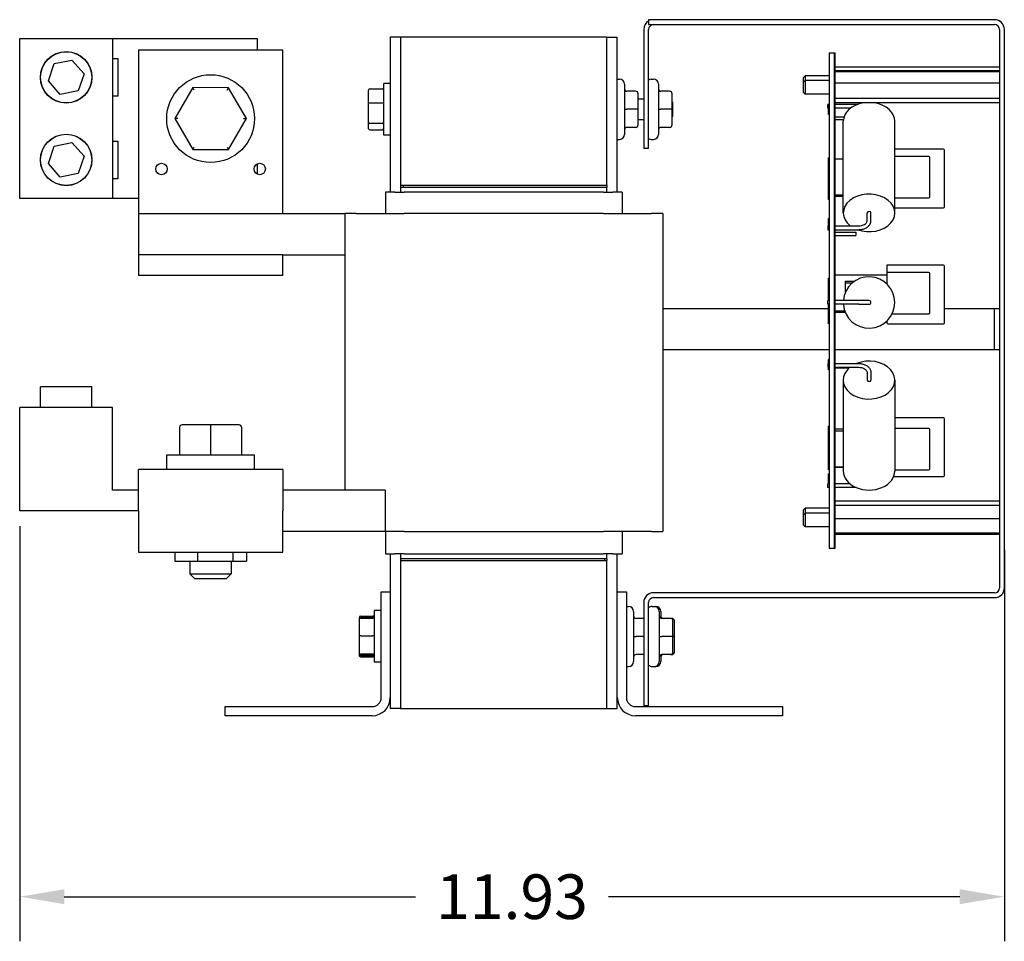
# Model space of a CAD drawing. Units: inches. Extents: x -103.2 to -59.7, y 46 to 81.3.
# Drawn here: x -86.1 to -74.2, y 46 to 57.2 of the extents above; entities that cross this region are included whole.
import ezdxf

# ---------------------------------------------------------------- set-up
doc = ezdxf.new("R2010")
doc.units = ezdxf.units.IN
doc.header["$MEASUREMENT"] = 0
doc.dimstyles.get("Standard").update_dxf_attribs({"dimtxt": 0.18, "dimasz": 0.18, "dimexe": 0.18, "dimexo": 0.0625, "dimgap": 0.09, "dimtad": 0, "dimtih": 1, "dimtoh": 1, "dimzin": 4, "dimdsep": 46, "dimtxsty": 'Standard', "dimcen": 0.09, "dimadec": 0, "dimazin": 1, "dimtfac": 1, "dimtofl": 0, "dimtmove": 0, "dimatfit": 3, "dimfxl": 1, "dimtolj": 1, "dimtzin": 0, "dimarcsym": 0})

# ---------------------------------------------------------------- blocks, each defined once
blk = doc.blocks.new('*D22')
at = {"color": 0, "lineweight": -2, "transparency": 16777216}
for p, q in [((-86.111, 51.044), (-86.111, 46.017)), ((-74.182, 50.758), (-74.182, 46.017)), ((-85.571, 46.557), (-81.317, 46.557)), ((-74.722, 46.557), (-78.977, 46.557))]:
    blk.add_line(p, q, dxfattribs=at)
at = {"color": 0, "transparency": 16777216}
for points in [[(-85.571, 46.647), (-85.571, 46.467), (-86.111, 46.557)], [(-74.722, 46.647), (-74.722, 46.467), (-74.182, 46.557)]]:
    blk.add_solid(points, dxfattribs=at)
at = {"layer": 'Defpoints', "color": 0, "transparency": 16777216}
for p in [(-86.111, 51.231), (-74.182, 50.945), (-86.111, 46.557)]:
    blk.add_point(p, dxfattribs=at)
at = {"color": 0, "transparency": 16777216, "insert": (-80.147, 46.557), "char_height": 0.54, "attachment_point": 5}
blk.add_mtext('\\A1;11.93', dxfattribs=at)

msp = doc.modelspace()

# ---------------------------------------------------------------- linework, layer by layer
for p, q in [((-74.3, 57.179), (-78.492, 57.179)), ((-78.492, 57.179), (-78.492, 57.12)), ((-78.551, 57.061), (-78.551, 55.62)), ((-78.492, 57.12), (-74.3, 57.12)), ((-78.492, 55.62), (-78.492, 57.061)), ((-74.241, 57.061), (-74.241, 50.297)), ((-74.182, 50.297), (-74.182, 57.061)), ((-86.111, 56.95), (-84.986, 56.95)), ((-86.111, 55.012), (-86.111, 56.95)), ((-84.986, 56.95), (-83.236, 56.95)), ((-84.986, 56.95), (-84.986, 55.012)), ((-83.236, 56.95), (-83.236, 56.811)), ((-81.621, 56.966), (-81.621, 55.091)), ((-81.496, 56.966), (-81.621, 56.966)), ((-81.496, 56.971), (-81.496, 55.171)), ((-81.496, 56.971), (-78.996, 56.971)), ((-78.996, 55.171), (-78.996, 56.971)), ((-78.996, 56.966), (-78.871, 56.966)), ((-78.871, 55.091), (-78.871, 56.966)), ((-84.673, 56.811), (-84.673, 54.831)), ((-82.923, 56.811), (-84.673, 56.811)), ((-82.923, 54.831), (-82.923, 56.811)), ((-85.694, 56.647), (-85.478, 56.69)), ((-85.478, 56.69), (-85.332, 56.525)), ((-84.986, 56.71), (-84.924, 56.71)), ((-84.924, 56.71), (-84.924, 56.252)), ((-76.304, 56.779), (-76.241, 56.779)), ((-76.304, 56.779), (-76.304, 50.779)), ((-76.241, 50.779), (-76.241, 56.779)), ((-76.241, 56.779), (-76.231, 56.779)), ((-76.241, 56.779), (-76.241, 50.779)), ((-76.231, 50.779), (-76.231, 56.779)), ((-85.764, 56.438), (-85.694, 56.647)), ((-74.241, 56.606), (-76.231, 56.606)), ((-74.241, 56.561), (-76.231, 56.561)), ((-74.241, 56.549), (-76.231, 56.549)), ((-85.619, 56.272), (-85.764, 56.438)), ((-85.332, 56.525), (-85.403, 56.316)), ((-78.871, 56.458), (-78.844, 56.458)), ((-78.459, 56.458), (-78.432, 56.458)), ((-76.616, 56.481), (-76.596, 56.501)), ((-76.616, 56.422), (-76.616, 56.481)), ((-76.616, 56.422), (-76.596, 56.442)), ((-76.596, 56.501), (-76.596, 56.442)), ((-76.304, 56.501), (-76.596, 56.501)), ((-76.596, 56.442), (-76.596, 56.278)), ((-76.304, 56.442), (-76.596, 56.442)), ((-85.403, 56.316), (-85.619, 56.272)), ((-84.015, 56.357), (-84.231, 55.982)), ((-83.582, 56.356), (-84.015, 56.357)), ((-83.997, 56.327), (-84.015, 56.357)), ((-83.599, 56.326), (-83.582, 56.356)), ((-83.365, 55.981), (-83.582, 56.356)), ((-81.889, 56.318), (-81.889, 56.164)), ((-81.869, 56.341), (-81.721, 56.341)), ((-81.701, 55.781), (-81.701, 56.406)), ((-81.621, 56.406), (-81.701, 56.406)), ((-78.784, 56.398), (-78.784, 55.79)), ((-78.649, 56.313), (-78.754, 56.313)), ((-78.372, 56.398), (-78.372, 55.79)), ((-78.237, 56.313), (-78.342, 56.313)), ((-76.616, 56.298), (-76.616, 56.422)), ((-74.241, 56.412), (-76.231, 56.412)), ((-84.924, 56.252), (-84.986, 56.252)), ((-78.619, 56.094), (-78.619, 56.283)), ((-78.619, 56.219), (-78.551, 56.219)), ((-78.207, 56.094), (-78.207, 56.283)), ((-76.616, 56.298), (-76.596, 56.278)), ((-76.304, 56.278), (-76.596, 56.278)), ((-74.241, 56.224), (-76.231, 56.224)), ((-81.889, 56.164), (-81.889, 55.939)), ((-81.869, 56.171), (-81.721, 56.171)), ((-78.649, 56.094), (-78.754, 56.094)), ((-78.619, 55.905), (-78.619, 56.094)), ((-78.237, 56.094), (-78.342, 56.094)), ((-78.201, 56.179), (-78.207, 56.185)), ((-78.207, 55.905), (-78.207, 56.094)), ((-78.201, 56.179), (-78.201, 56.009)), ((-76.321, 56.106), (-76.321, 56.152)), ((-76.312, 56.152), (-76.321, 56.152)), ((-76.312, 56.106), (-76.321, 56.106)), ((-76.312, 56.032), (-76.312, 56.157)), ((-76.304, 56.157), (-76.312, 56.157)), ((-74.241, 56.172), (-76.231, 56.172)), ((-75.966, 56.152), (-76.231, 56.152)), ((-76.049, 56.106), (-76.231, 56.106)), ((-84.197, 55.982), (-84.231, 55.982)), ((-84.231, 55.982), (-84.015, 55.607)), ((-83.582, 55.606), (-83.365, 55.981)), ((-83.4, 55.981), (-83.365, 55.981)), ((-78.619, 55.969), (-78.551, 55.969)), ((-78.201, 56.009), (-78.207, 56.003)), ((-76.304, 56.032), (-76.312, 56.032)), ((-76.231, 56.002), (-76.125, 56.002)), ((-76.231, 55.97), (-76.133, 55.97)), ((-76.134, 54.839), (-76.134, 55.949)), ((-75.509, 54.839), (-75.509, 55.949)), ((-81.889, 55.939), (-81.889, 55.869)), ((-81.721, 55.924), (-81.869, 55.924)), ((-81.869, 55.846), (-81.721, 55.846)), ((-78.649, 55.875), (-78.754, 55.875)), ((-78.649, 55.875), (-78.754, 55.875)), ((-78.619, 55.905), (-78.619, 55.905)), ((-78.237, 55.875), (-78.342, 55.875)), ((-78.237, 55.875), (-78.342, 55.875)), ((-78.207, 55.905), (-78.207, 55.905)), ((-84.986, 55.71), (-84.924, 55.71)), ((-84.924, 55.71), (-84.924, 55.252)), ((-81.621, 55.781), (-81.701, 55.781)), ((-78.871, 55.73), (-78.844, 55.73)), ((-78.459, 55.73), (-78.432, 55.73)), ((-85.764, 55.438), (-85.694, 55.647)), ((-85.694, 55.647), (-85.478, 55.69)), ((-85.478, 55.69), (-85.332, 55.525)), ((-84.015, 55.607), (-83.998, 55.637)), ((-84.015, 55.607), (-83.582, 55.606)), ((-83.599, 55.636), (-83.582, 55.606)), ((-78.492, 55.62), (-78.551, 55.62)), ((-74.919, 55.61), (-75.509, 55.61)), ((-74.906, 54.914), (-74.906, 55.598)), ((-85.332, 55.525), (-85.403, 55.316)), ((-76.312, 55.502), (-76.312, 55.506)), ((-76.304, 55.506), (-76.312, 55.506)), ((-76.312, 55.314), (-76.312, 55.502)), ((-76.304, 55.502), (-76.312, 55.502)), ((-76.134, 55.49), (-76.231, 55.49)), ((-76.134, 55.49), (-76.231, 55.49)), ((-75.097, 55.521), (-75.509, 55.521)), ((-75.084, 55.034), (-75.084, 55.509)), ((-85.619, 55.272), (-85.764, 55.438)), ((-83.236, 55.432), (-83.236, 55.311)), ((-85.403, 55.316), (-85.619, 55.272)), ((-84.924, 55.252), (-84.986, 55.252)), ((-76.304, 55.314), (-76.312, 55.314)), ((-76.312, 55.189), (-76.312, 55.314)), ((-78.996, 55.171), (-81.496, 55.171)), ((-81.496, 55.171), (-81.496, 55.151)), ((-81.496, 55.151), (-78.996, 55.151)), ((-81.496, 55.151), (-81.496, 55.091)), ((-78.996, 55.171), (-81.466, 55.171)), ((-81.466, 55.171), (-81.466, 55.151)), ((-81.466, 55.151), (-78.996, 55.151)), ((-78.996, 55.171), (-78.996, 55.151)), ((-78.996, 55.091), (-78.996, 55.151)), ((-76.312, 55.002), (-76.312, 55.189)), ((-76.304, 55.189), (-76.312, 55.189)), ((-84.986, 55.012), (-86.111, 55.012)), ((-84.673, 55.012), (-84.986, 55.012)), ((-81.681, 55.091), (-81.681, 54.831)), ((-81.567, 55.091), (-81.681, 55.091)), ((-81.567, 55.091), (-81.452, 55.091)), ((-79.04, 55.091), (-81.452, 55.091)), ((-79.04, 55.091), (-78.926, 55.091)), ((-78.811, 55.091), (-78.926, 55.091)), ((-78.811, 55.091), (-78.811, 54.831)), ((-76.304, 55.002), (-76.312, 55.002)), ((-76.134, 55.053), (-76.231, 55.053)), ((-76.134, 55.052), (-76.231, 55.052)), ((-76.134, 55.037), (-76.231, 55.037)), ((-76.134, 55.036), (-76.231, 55.036)), ((-75.509, 55.021), (-75.097, 55.021)), ((-75.509, 54.901), (-74.919, 54.901)), ((-84.673, 54.831), (-82.173, 54.831)), ((-84.673, 54.831), (-84.673, 54.331)), ((-82.173, 54.831), (-82.173, 51.481)), ((-82.036, 54.831), (-82.173, 54.831)), ((-82.036, 54.831), (-81.452, 54.831)), ((-79.04, 54.831), (-81.452, 54.831)), ((-79.04, 54.831), (-78.456, 54.831)), ((-78.319, 54.831), (-78.456, 54.831)), ((-78.319, 54.831), (-78.319, 50.981)), ((-76.312, 54.648), (-76.312, 54.773)), ((-76.304, 54.773), (-76.312, 54.773)), ((-75.844, 54.745), (-75.844, 54.839)), ((-75.799, 54.745), (-75.799, 54.839)), ((-76.321, 54.682), (-76.321, 54.636)), ((-76.321, 54.682), (-76.312, 54.682)), ((-76.321, 54.636), (-76.304, 54.636)), ((-76.304, 54.648), (-76.312, 54.648)), ((-76.231, 54.682), (-75.946, 54.682)), ((-76.231, 54.636), (-75.946, 54.636)), ((-76.231, 54.605), (-75.981, 54.605)), ((-76.231, 54.567), (-75.981, 54.567)), ((-75.981, 54.605), (-75.981, 54.567)), ((-84.673, 54.331), (-84.673, 54.081)), ((-82.923, 54.331), (-84.673, 54.331)), ((-82.923, 54.331), (-82.173, 54.331)), ((-82.923, 54.081), (-82.923, 54.331)), ((-75.606, 54.205), (-75.606, 54.118)), ((-74.919, 54.205), (-75.606, 54.205)), ((-74.906, 53.509), (-74.906, 54.193)), ((-82.923, 54.081), (-84.673, 54.081)), ((-76.312, 54.02), (-76.312, 54.047)), ((-76.304, 54.047), (-76.312, 54.047)), ((-75.606, 54.087), (-76.231, 54.087)), ((-75.606, 54.087), (-76.231, 54.087)), ((-75.606, 54.118), (-75.606, 53.981)), ((-75.097, 54.118), (-75.606, 54.118)), ((-75.084, 53.631), (-75.084, 54.106)), ((-76.312, 53.836), (-76.312, 54.02)), ((-76.304, 54.02), (-76.312, 54.02)), ((-76.106, 53.883), (-76.106, 54.012)), ((-76.106, 54.012), (-75.998, 54.012)), ((-76.106, 53.994), (-76.021, 53.994)), ((-76.312, 53.836), (-76.312, 53.836)), ((-76.312, 53.777), (-76.312, 53.836)), ((-76.304, 53.836), (-76.312, 53.836)), ((-76.304, 53.836), (-76.312, 53.836)), ((-76.321, 53.732), (-76.321, 53.777)), ((-76.304, 53.777), (-76.321, 53.777)), ((-76.304, 53.732), (-76.321, 53.732)), ((-76.312, 53.711), (-76.312, 53.732)), ((-76.312, 53.707), (-76.312, 53.711)), ((-76.304, 53.711), (-76.312, 53.711)), ((-76.312, 53.52), (-76.312, 53.707)), ((-76.304, 53.707), (-76.312, 53.707)), ((-75.946, 53.777), (-76.231, 53.777)), ((-75.946, 53.732), (-76.231, 53.732)), ((-75.821, 53.777), (-75.946, 53.777)), ((-75.946, 53.732), (-75.821, 53.732)), ((-76.312, 53.679), (-78.319, 53.679)), ((-76.116, 53.65), (-76.231, 53.65)), ((-76.116, 53.649), (-76.231, 53.649)), ((-76.109, 53.632), (-76.231, 53.632)), ((-76.109, 53.631), (-76.231, 53.631)), ((-75.54, 53.618), (-75.097, 53.618)), ((-74.359, 53.679), (-74.906, 53.679)), ((-74.3, 53.679), (-74.359, 53.679)), ((-74.241, 53.679), (-74.3, 53.679)), ((-74.3, 53.179), (-74.3, 53.679)), ((-76.312, 53.497), (-76.312, 53.52)), ((-76.304, 53.52), (-76.312, 53.52)), ((-76.304, 53.497), (-76.312, 53.497)), ((-75.606, 53.528), (-75.606, 53.509)), ((-75.594, 53.496), (-74.919, 53.496)), ((-76.304, 53.179), (-78.319, 53.179)), ((-74.359, 53.179), (-76.231, 53.179)), ((-74.3, 53.179), (-74.359, 53.179)), ((-74.241, 53.179), (-74.3, 53.179)), ((-76.321, 53.015), (-76.321, 52.969)), ((-76.321, 53.015), (-76.312, 53.015)), ((-76.321, 52.969), (-76.312, 52.969)), ((-76.312, 52.938), (-76.312, 53.063)), ((-76.304, 53.063), (-76.312, 53.063)), ((-76.231, 53.015), (-75.946, 53.015)), ((-76.231, 52.969), (-75.946, 52.969)), ((-76.304, 52.938), (-76.312, 52.938)), ((-76.231, 52.962), (-76.061, 52.962)), ((-75.844, 52.908), (-75.844, 52.814)), ((-75.799, 52.908), (-75.799, 52.814)), ((-85.238, 52.731), (-85.858, 52.731)), ((-85.858, 52.481), (-85.858, 52.731)), ((-85.238, 52.481), (-85.238, 52.731)), ((-76.134, 52.814), (-76.134, 51.713)), ((-75.509, 52.814), (-75.509, 51.713)), ((-86.111, 51.231), (-86.111, 52.481)), ((-84.986, 52.481), (-86.111, 52.481)), ((-84.986, 51.481), (-84.986, 52.481)), ((-83.799, 52.272), (-84.144, 52.272)), ((-83.454, 52.272), (-83.799, 52.272)), ((-83.453, 52.272), (-83.454, 52.272)), ((-76.312, 52.07), (-76.312, 52.257)), ((-76.304, 52.257), (-76.312, 52.257)), ((-74.919, 52.356), (-75.509, 52.356)), ((-74.906, 51.66), (-74.906, 52.344)), ((-84.174, 52.242), (-84.174, 51.908)), ((-83.799, 52.242), (-83.799, 51.908)), ((-83.424, 52.242), (-83.424, 51.908)), ((-83.423, 52.242), (-83.423, 51.908)), ((-76.134, 52.22), (-76.231, 52.22)), ((-76.134, 52.195), (-76.231, 52.195)), ((-76.134, 52.195), (-76.231, 52.195)), ((-75.097, 52.226), (-75.509, 52.226)), ((-75.084, 51.739), (-75.084, 52.214)), ((-76.304, 52.07), (-76.312, 52.07)), ((-76.312, 51.945), (-76.312, 52.07)), ((-84.33, 51.908), (-83.267, 51.908)), ((-84.33, 51.731), (-84.33, 51.908)), ((-83.267, 51.731), (-83.267, 51.908)), ((-76.312, 51.757), (-76.312, 51.945)), ((-76.304, 51.945), (-76.312, 51.945)), ((-82.923, 51.731), (-84.673, 51.731)), ((-84.673, 51.231), (-84.673, 51.731)), ((-82.923, 51.731), (-82.923, 51.231)), ((-76.312, 51.745), (-76.312, 51.757)), ((-76.304, 51.757), (-76.312, 51.757)), ((-76.312, 51.727), (-76.312, 51.745)), ((-76.304, 51.745), (-76.312, 51.745)), ((-76.304, 51.727), (-76.312, 51.727)), ((-76.312, 51.558), (-76.312, 51.679)), ((-76.304, 51.679), (-76.312, 51.679)), ((-76.134, 51.758), (-76.231, 51.758)), ((-76.134, 51.757), (-76.231, 51.757)), ((-75.509, 51.726), (-75.097, 51.726)), ((-76.321, 51.512), (-76.321, 51.558)), ((-76.304, 51.558), (-76.321, 51.558)), ((-76.052, 51.558), (-76.231, 51.558)), ((-75.522, 51.647), (-74.919, 51.647)), ((-84.673, 51.481), (-84.986, 51.481)), ((-81.683, 51.481), (-82.923, 51.481)), ((-81.683, 51.481), (-81.683, 50.981)), ((-76.304, 51.512), (-76.321, 51.512)), ((-75.973, 51.512), (-76.231, 51.512)), ((-74.241, 51.349), (-76.231, 51.349)), ((-74.241, 51.346), (-76.231, 51.346)), ((-74.241, 51.295), (-76.231, 51.295)), ((-84.673, 51.231), (-86.111, 51.231)), ((-84.673, 51.231), (-84.673, 50.731)), ((-82.923, 50.731), (-82.923, 51.231)), ((-76.616, 51.241), (-76.596, 51.261)), ((-76.616, 51.182), (-76.616, 51.241)), ((-76.616, 51.182), (-76.596, 51.202)), ((-76.616, 51.058), (-76.616, 51.182)), ((-76.596, 51.261), (-76.596, 51.202)), ((-76.304, 51.261), (-76.596, 51.261)), ((-76.596, 51.202), (-76.596, 51.038)), ((-76.304, 51.202), (-76.596, 51.202)), ((-76.616, 51.058), (-76.596, 51.038)), ((-74.241, 51.134), (-76.231, 51.134)), ((-81.683, 50.981), (-82.923, 50.981)), ((-81.452, 50.981), (-81.683, 50.981)), ((-81.681, 50.981), (-81.681, 50.711)), ((-81.452, 50.981), (-79.04, 50.981)), ((-78.456, 50.981), (-79.04, 50.981)), ((-78.811, 50.981), (-78.811, 50.711)), ((-78.456, 50.981), (-78.319, 50.981)), ((-76.304, 51.038), (-76.596, 51.038)), ((-74.241, 50.959), (-76.231, 50.959)), ((-74.241, 50.945), (-76.231, 50.945)), ((-84.673, 50.731), (-82.923, 50.731)), ((-84.232, 50.731), (-84.232, 50.621)), ((-83.958, 50.731), (-83.958, 50.621)), ((-83.524, 50.621), (-83.524, 50.731)), ((-83.365, 50.731), (-83.365, 50.621)), ((-81.681, 50.711), (-81.567, 50.711)), ((-81.621, 50.711), (-81.621, 50.249)), ((-81.452, 50.711), (-81.567, 50.711)), ((-81.496, 50.711), (-81.496, 50.651)), ((-81.452, 50.711), (-79.04, 50.711)), ((-78.926, 50.711), (-79.04, 50.711)), ((-78.996, 50.651), (-78.996, 50.711)), ((-78.926, 50.711), (-78.811, 50.711)), ((-78.871, 50.249), (-78.871, 50.711)), ((-76.304, 50.779), (-76.241, 50.779)), ((-76.241, 50.779), (-76.231, 50.779)), ((-84.232, 50.621), (-83.958, 50.621)), ((-84.048, 50.621), (-84.048, 50.468)), ((-83.958, 50.621), (-83.524, 50.621)), ((-83.548, 50.621), (-83.548, 50.468)), ((-83.524, 50.621), (-83.365, 50.621)), ((-79.026, 50.651), (-81.496, 50.651)), ((-81.496, 50.651), (-81.496, 50.631)), ((-78.996, 50.651), (-81.496, 50.651)), ((-81.496, 50.631), (-78.996, 50.631)), ((-81.496, 50.631), (-81.496, 48.831)), ((-81.496, 50.631), (-79.026, 50.631)), ((-79.026, 50.651), (-79.026, 50.631)), ((-78.996, 50.651), (-78.996, 50.631)), ((-78.996, 48.831), (-78.996, 50.631)), ((-84.048, 50.468), (-83.548, 50.468)), ((-83.988, 50.408), (-84.048, 50.468)), ((-83.608, 50.408), (-83.548, 50.468)), ((-83.608, 50.408), (-83.988, 50.408)), ((-81.731, 48.969), (-81.731, 50.249)), ((-81.731, 50.249), (-81.621, 50.249)), ((-81.621, 50.249), (-81.621, 48.969)), ((-78.871, 50.249), (-78.761, 50.249)), ((-78.871, 48.969), (-78.871, 50.249)), ((-78.761, 50.249), (-78.761, 48.969)), ((-74.3, 50.238), (-78.433, 50.238)), ((-78.551, 50.12), (-78.551, 48.87)), ((-78.492, 48.87), (-78.492, 50.12)), ((-78.433, 50.179), (-74.3, 50.179)), ((-81.811, 49.397), (-81.811, 50.022)), ((-81.731, 50.022), (-81.811, 50.022)), ((-78.761, 50.073), (-78.734, 50.073)), ((-78.674, 50.013), (-78.674, 49.405)), ((-78.449, 50.073), (-78.422, 50.073)), ((-78.422, 50.073), (-78.405, 50.073)), ((-78.362, 50.013), (-78.362, 49.405)), ((-78.345, 50.013), (-78.345, 49.931)), ((-81.999, 49.934), (-81.999, 49.918)), ((-81.999, 49.918), (-81.999, 49.911)), ((-81.999, 49.911), (-81.999, 49.715)), ((-81.979, 49.956), (-81.831, 49.956)), ((-81.979, 49.939), (-81.831, 49.939)), ((-81.979, 49.931), (-81.831, 49.931)), ((-78.551, 49.928), (-78.644, 49.928)), ((-78.227, 49.928), (-78.332, 49.928)), ((-78.21, 49.928), (-78.227, 49.928)), ((-78.197, 49.709), (-78.197, 49.898)), ((-78.18, 49.709), (-78.18, 49.898)), ((-81.999, 49.715), (-81.999, 49.513)), ((-81.979, 49.715), (-81.831, 49.715)), ((-78.551, 49.709), (-78.644, 49.709)), ((-78.227, 49.709), (-78.332, 49.709)), ((-78.197, 49.52), (-78.197, 49.709)), ((-78.18, 49.52), (-78.18, 49.709)), ((-81.999, 49.513), (-81.999, 49.508)), ((-81.999, 49.508), (-81.999, 49.501)), ((-78.197, 49.52), (-78.197, 49.52)), ((-78.18, 49.52), (-78.18, 49.52)), ((-81.999, 49.501), (-81.999, 49.485)), ((-81.831, 49.493), (-81.979, 49.493)), ((-81.979, 49.487), (-81.831, 49.487)), ((-81.979, 49.48), (-81.831, 49.48)), ((-81.979, 49.462), (-81.831, 49.462)), ((-81.731, 49.397), (-81.811, 49.397)), ((-78.551, 49.49), (-78.644, 49.49)), ((-78.551, 49.49), (-78.644, 49.49)), ((-78.345, 49.487), (-78.345, 49.405)), ((-78.227, 49.49), (-78.332, 49.49)), ((-78.227, 49.49), (-78.332, 49.49)), ((-78.21, 49.49), (-78.227, 49.49)), ((-78.21, 49.49), (-78.224, 49.49)), ((-78.761, 49.345), (-78.734, 49.345)), ((-78.449, 49.345), (-78.422, 49.345)), ((-78.422, 49.345), (-78.405, 49.345)), ((-81.621, 48.969), (-81.621, 48.836)), ((-78.871, 48.836), (-78.871, 48.969)), ((-83.621, 48.749), (-83.621, 48.859)), ((-83.621, 48.859), (-81.841, 48.859)), ((-81.496, 48.836), (-81.621, 48.836)), ((-78.996, 48.831), (-81.496, 48.831)), ((-78.996, 48.836), (-78.871, 48.836)), ((-78.651, 48.859), (-76.871, 48.859)), ((-78.492, 48.87), (-78.551, 48.87)), ((-76.871, 48.859), (-76.871, 48.749)), ((-81.841, 48.749), (-83.621, 48.749)), ((-76.871, 48.749), (-78.651, 48.749))]:
    msp.add_line(p, q)
for centre, radius in [((-85.548, 56.481), 0.312), ((-85.548, 56.481), 0.31), ((-83.798, 55.981), 0.532), ((-85.548, 55.481), 0.312), ((-85.548, 55.481), 0.31), ((-84.393, 55.371), 0.069), ((-83.203, 55.371), 0.069)]:
    msp.add_circle(centre, radius)
for centre, radius, start, end in [((-78.433, 57.061), 0.118, 120, 180), ((-74.3, 57.061), 0.118, 0, 90), ((-78.433, 57.061), 0.059, 90, 180), ((-74.3, 57.061), 0.059, 0, 90), ((-78.844, 56.398), 0.06, 0, 90), ((-78.459, 56.398), 0.06, 90, 123.367), ((-78.432, 56.398), 0.06, 0, 90), ((-78.844, 55.79), 0.06, 270, 0), ((-78.459, 55.79), 0.06, 236.633, 270), ((-78.432, 55.79), 0.06, 270, 0), ((-74.919, 55.598), 0.0125, 0, 90), ((-75.097, 55.509), 0.0125, 0, 90), ((-75.097, 55.034), 0.0125, 270, 0), ((-74.919, 54.914), 0.0125, 270, 0), ((-74.919, 54.193), 0.0125, 0, 90), ((-75.821, 53.754), 0.312, 184.1868, 175.8132), ((-75.097, 54.106), 0.0125, 0, 90), ((-75.821, 53.754), 0.0228, 270, 90), ((-75.097, 53.631), 0.0125, 270, 0), ((-75.594, 53.509), 0.0125, 180, 270), ((-74.919, 53.509), 0.0125, 270, 0), ((-74.919, 52.344), 0.0125, 0, 90), ((-75.097, 52.214), 0.0125, 0, 90), ((-75.097, 51.739), 0.0125, 270, 0), ((-74.919, 51.66), 0.0125, 270, 0), ((-78.433, 50.12), 0.118, 90, 180), ((-74.3, 50.297), 0.118, 270, 0), ((-74.3, 50.297), 0.059, 270, 0), ((-78.433, 50.12), 0.059, 90, 180), ((-78.734, 50.013), 0.06, 0, 90), ((-78.449, 50.013), 0.06, 90, 135.78), ((-78.422, 50.013), 0.06, 0, 90), ((-78.405, 50.013), 0.06, 0, 90), ((-78.734, 49.405), 0.06, 270, 0), ((-78.422, 49.405), 0.06, 270, 0), ((-78.405, 49.405), 0.06, 270, 0), ((-78.449, 49.405), 0.06, 224.22, 270), ((-81.841, 48.969), 0.11, 270, 0), ((-81.841, 48.969), 0.22, 270, 0), ((-78.651, 48.969), 0.22, 180, 270), ((-78.651, 48.969), 0.11, 180, 270)]:
    msp.add_arc(centre, radius, start, end)
for centre, major_axis, ratio, start_param, end_param in [((-81.869, 56.318), (0, -0.0226), 0.88606, 3.141593, 4.712389), ((-81.721, 56.318), (0, -0.0226), 0.88606, 1.570796, 3.141593), ((-78.754, 56.343), (0, -0.03), 0.999498, 4.712389, 6.283185), ((-78.649, 56.283), (0, -0.03), 0.999498, 1.570796, 3.141593), ((-78.342, 56.343), (0, -0.03), 0.999498, 4.712389, 6.283185), ((-78.237, 56.283), (0, -0.03), 0.999498, 1.570796, 3.141593), ((-81.869, 56.164), (-0.02, 0), 0.352846, 4.712389, 6.283185), ((-81.721, 56.164), (0.02, 0), 0.352846, 0, 1.570796), ((-78.754, 56.094), (0.03, 0), 0.001006, 3.141593, 4.712389), ((-78.649, 56.094), (-0.03, 0), 0.001006, 3.141593, 4.712389), ((-78.342, 56.094), (0.03, 0), 0.001006, 3.141593, 4.712389), ((-78.237, 56.094), (-0.03, 0), 0.001006, 3.141593, 4.712389), ((-75.821, 55.949), (-0.312, 0), 0.729924, 4.933735, 6.283185), ((-75.821, 55.949), (0.312, 0), 0.729924, 0, 1.34945), ((-81.869, 55.939), (-0.02, 0), 0.775745, 0, 1.570796), ((-81.869, 55.869), (0, 0.0226), 0.88606, 1.570796, 3.141593), ((-81.721, 55.939), (0.02, 0), 0.775745, 4.712389, 6.283185), ((-81.721, 55.869), (0, 0.0226), 0.88606, 3.141593, 4.712389), ((-78.754, 55.844), (0, -0.03), 0.999498, 3.141593, 4.712389), ((-78.754, 55.845), (0.03, 0), 0.999497, 1.570796, 3.141593), ((-78.649, 55.905), (0, 0.03), 0.999498, 3.141593, 4.712389), ((-78.649, 55.905), (-0.03, 0), 0.999497, 1.570796, 3.141593), ((-78.342, 55.844), (0, -0.03), 0.999498, 3.141593, 4.712389), ((-78.342, 55.845), (0.03, 0), 0.999497, 1.570796, 3.141593), ((-78.237, 55.905), (0, 0.03), 0.999498, 3.141593, 4.712389), ((-78.237, 55.905), (-0.03, 0), 0.999497, 1.570796, 3.141593), ((-75.821, 54.839), (0.312, 0), 0.729924, 4.2316, 10.181561), ((-75.821, 54.839), (-0.0228, 0), 0.729924, 3.141593, 6.283185), ((-75.821, 52.814), (-0.313, 0), 0.73527, 5.542192, 11.503797), ((-75.821, 52.814), (0.0228, 0), 0.73527, 3.141593, 6.283185), ((-84.144, 52.242), (0.03, 0), 0.999498, 1.570796, 3.141593), ((-83.799, 52.242), (0, -0.03), 0.001006, 3.141593, 4.712389), ((-83.454, 52.242), (0, -0.03), 0.999497, 1.570796, 3.141593), ((-83.453, 52.242), (-0.03, 0), 0.999498, 3.141593, 4.712389), ((-75.821, 51.713), (-0.313, 0), 0.73527, 0, 3.141593), ((-81.979, 49.934), (0, -0.0226), 0.88606, 3.141593, 4.712389), ((-81.979, 49.918), (0, -0.021), 0.953418, 3.141593, 4.712389), ((-81.979, 49.911), (0, -0.0203), 0.987216, 3.141593, 4.712389), ((-81.831, 49.934), (0, -0.0226), 0.88606, 1.570796, 3.141593), ((-81.831, 49.918), (0, -0.021), 0.953418, 1.570796, 3.141593), ((-81.831, 49.911), (0, -0.0203), 0.987216, 1.570796, 3.141593), ((-78.644, 49.958), (0, -0.03), 0.999498, 4.712389, 6.283185), ((-78.332, 49.958), (0, -0.03), 0.999498, 4.712389, 6.283185), ((-78.315, 49.958), (0, -0.03), 0.999498, 4.712389, 6.283185), ((-78.227, 49.898), (0, -0.03), 0.999498, 1.570796, 3.141593), ((-78.21, 49.898), (0, -0.03), 0.999498, 1.570796, 3.141593), ((-81.979, 49.715), (-0.02, 0), 0.026422, 4.712389, 6.283185), ((-81.831, 49.715), (0.02, 0), 0.026422, 0, 1.570796), ((-78.644, 49.71), (0.03, 0), 0.001006, 3.141593, 4.712389), ((-78.332, 49.71), (0.03, 0), 0.001006, 3.141593, 4.712389), ((-78.227, 49.709), (-0.03, 0), 0.001006, 3.141593, 4.712389), ((-78.21, 49.709), (-0.03, 0), 0.001006, 3.141593, 4.264201), ((-81.979, 49.513), (-0.02, 0), 0.986527, 0, 1.570796), ((-81.979, 49.508), (0, 0.0203), 0.987216, 1.570796, 3.141593), ((-81.831, 49.513), (0.02, 0), 0.986527, 4.712389, 6.283185), ((-81.831, 49.508), (0, 0.0203), 0.987216, 3.141593, 4.712389), ((-78.227, 49.52), (0, 0.03), 0.999498, 3.141593, 4.712389), ((-78.227, 49.52), (-0.03, 0), 0.999497, 1.570796, 3.141593), ((-78.21, 49.52), (0, 0.03), 0.999498, 3.141593, 4.712389), ((-78.21, 49.52), (-0.03, 0), 0.999497, 1.570796, 3.141593), ((-81.979, 49.501), (0, 0.021), 0.953418, 1.570796, 3.141593), ((-81.979, 49.485), (0, 0.0226), 0.88606, 1.570796, 3.141593), ((-81.831, 49.501), (0, 0.021), 0.953418, 3.141593, 4.712389), ((-81.831, 49.485), (0, 0.0226), 0.88606, 3.141593, 4.712389), ((-78.644, 49.46), (0, -0.03), 0.999498, 3.141593, 4.712389), ((-78.644, 49.46), (0.03, 0), 0.999497, 1.570796, 3.141593), ((-78.332, 49.46), (0, -0.03), 0.999498, 3.141593, 4.712389), ((-78.332, 49.46), (0.03, 0), 0.999497, 1.570796, 3.141593), ((-78.315, 49.46), (0, -0.03), 0.999498, 3.141593, 4.712389), ((-78.315, 49.46), (0.03, 0), 0.999497, 1.692089, 3.141593)]:
    msp.add_ellipse(centre, major_axis=major_axis, ratio=ratio, start_param=start_param, end_param=end_param)
for points, knots in [([(-75.946, 54.636), (-75.932, 54.636), (-75.917, 54.638), (-75.889, 54.644), (-75.875, 54.649), (-75.85, 54.661), (-75.839, 54.669), (-75.82, 54.687), (-75.812, 54.697), (-75.802, 54.719), (-75.799, 54.731), (-75.799, 54.743), (-75.799, 54.744), (-75.799, 54.745)], [1.570796, 1.570796, 1.570796, 1.570796, 1.884956, 1.884956, 2.199115, 2.199115, 2.513274, 2.513274, 2.827433, 2.827433, 3.122082, 3.122082, 3.141593, 3.141593, 3.141593, 3.141593]), ([(-75.946, 54.682), (-75.936, 54.682), (-75.925, 54.683), (-75.904, 54.687), (-75.895, 54.69), (-75.878, 54.698), (-75.87, 54.703), (-75.858, 54.713), (-75.853, 54.719), (-75.847, 54.73), (-75.845, 54.735), (-75.844, 54.742), (-75.844, 54.743), (-75.844, 54.745)], [1.570796, 1.570796, 1.570796, 1.570796, 1.867562, 1.867562, 2.16333, 2.16333, 2.45755, 2.45755, 2.756834, 2.756834, 3.070993, 3.070993, 3.141593, 3.141593, 3.141593, 3.141593]), ([(-75.946, 53.015), (-75.932, 53.015), (-75.917, 53.013), (-75.889, 53.007), (-75.875, 53.003), (-75.85, 52.99), (-75.839, 52.983), (-75.82, 52.965), (-75.812, 52.955), (-75.802, 52.933), (-75.799, 52.921), (-75.799, 52.909), (-75.799, 52.908), (-75.799, 52.908)], [1.570796, 1.570796, 1.570796, 1.570796, 1.884956, 1.884956, 2.199115, 2.199115, 2.513274, 2.513274, 2.827433, 2.827433, 3.12163, 3.12163, 3.141593, 3.141593, 3.141593, 3.141593]), ([(-75.946, 52.969), (-75.936, 52.969), (-75.925, 52.968), (-75.904, 52.964), (-75.895, 52.961), (-75.878, 52.953), (-75.87, 52.949), (-75.858, 52.938), (-75.853, 52.933), (-75.847, 52.922), (-75.845, 52.917), (-75.844, 52.91), (-75.844, 52.909), (-75.844, 52.908)], [1.570796, 1.570796, 1.570796, 1.570796, 1.867472, 1.867472, 2.163078, 2.163078, 2.456881, 2.456881, 2.75527, 2.75527, 3.069429, 3.069429, 3.141593, 3.141593, 3.141593, 3.141593])]:
    msp.add_open_spline(points, degree=3, knots=knots)

# ---------------------------------------------------------------- dimensions: what is measured, and where the dimension line sits
dim = msp.add_linear_dim(base=(-86.111, 46.557), p1=(-74.182, 50.945), p2=(-86.111, 51.231), dimstyle='Standard', override={"dimscale": 3, "dimcen": 0.12})
dim.commit()
dim.dimension.update_dxf_attribs({"geometry": '*D22', "text_midpoint": (-80.147, 46.557)})

doc.saveas('drawing.dxf')
